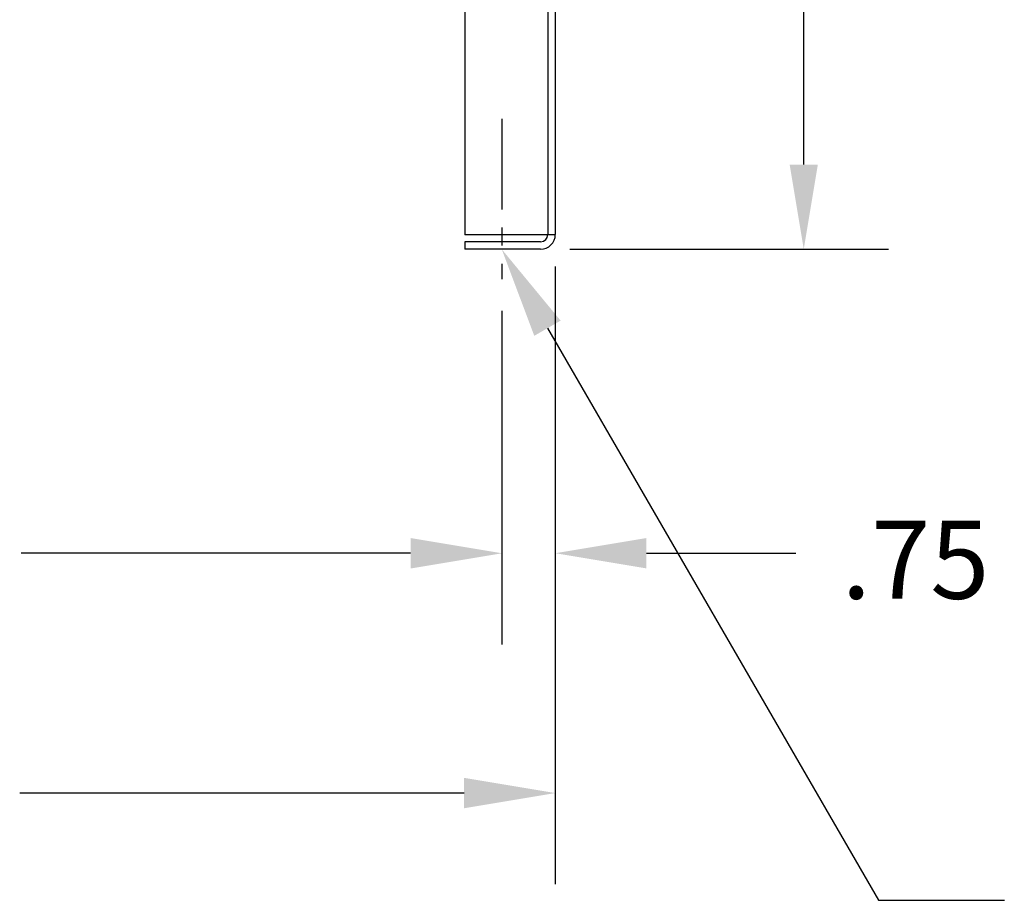
# Model space of a CAD drawing. Extents: x -24.1 to 70, y -14.2 to 53.
# Drawn here: x -5.7 to 7.9, y -11.1 to 1.1 of the extents above; entities that cross this region are included whole.
import ezdxf

# ---------------------------------------------------------------- set-up
doc = ezdxf.new("R2010")
doc.units = 0
doc.header["$MEASUREMENT"] = 0
doc.linetypes.add('CENTER', pattern=[2, 1.25, -0.25, 0.25, -0.25])
doc.layers.add('BORDER', color=7, linetype='CONTINUOUS')
doc.layers.add('CABINET', color=7, linetype='CONTINUOUS')

msp = doc.modelspace()

# ---------------------------------------------------------------- linework, layer by layer
at = {"layer": 'BORDER', "color": 7}
for p, q in [((5.102, -0.907), (5.102, 7.829)), ((1.871, -2.077), (6.272, -2.077)), ((1.669, -2.317), (1.669, -10.853)), ((1.669, -2.754), (1.669, -7.538)), ((0.929, -2.926), (0.929, -7.539)), ((1.56, -3.168), (6.137, -11.075)), ((0.929, -3.364), (0.929, -7.538)), ((-0.331, -6.279), (-5.714, -6.279)), ((2.929, -6.278), (4.993, -6.278)), ((0.409, -9.593), (-5.733, -9.593)), ((6.137, -11.075), (7.874, -11.075))]:
    msp.add_line(p, q, dxfattribs=at)
for points in [[(4.907, -0.907), (5.297, -0.907), (5.102, -2.077)], [(1.378, -3.273), (0.929, -2.077), (1.742, -3.063)], [(-0.331, -6.068), (-0.331, -6.488), (0.929, -6.278)], [(-0.331, -6.069), (-0.331, -6.489), (0.929, -6.279)], [(2.929, -6.068), (2.929, -6.488), (1.669, -6.278)], [(0.409, -9.383), (0.409, -9.803), (1.669, -9.593)]]:
    msp.add_solid(points, dxfattribs=at)
at = {"layer": 'CABINET'}
for p, q in [((1.565, 19.917), (1.565, -1.873)), ((1.669, 19.917), (1.669, -1.873)), ((1.669, 19.917), (1.669, -1.873)), ((1.565, 17.325), (1.565, -1.873)), ((0.419, 1.547), (0.419, -1.879)), ((1.669, -1.879), (0.419, -1.879)), ((1.465, -1.973), (0.419, -1.973)), ((0.419, -1.973), (0.419, -2.077)), ((1.465, -2.077), (0.419, -2.077))]:
    msp.add_line(p, q, dxfattribs=at)
at = {"layer": 'CABINET', "linetype": 'CENTER'}
msp.add_line((0.929, -0.276), (0.929, -2.489), dxfattribs=at)
at = {"layer": 'CABINET'}
for radius in [0.204, 0.1]:
    msp.add_arc((1.465, -1.873), radius, 270, 0, dxfattribs=at)

# ---------------------------------------------------------------- texts
at = {"layer": 'BORDER', "color": 7}
msp.add_text('.75', height=1.08, dxfattribs=at).set_placement((5.623, -6.908))

doc.saveas('drawing.dxf')
